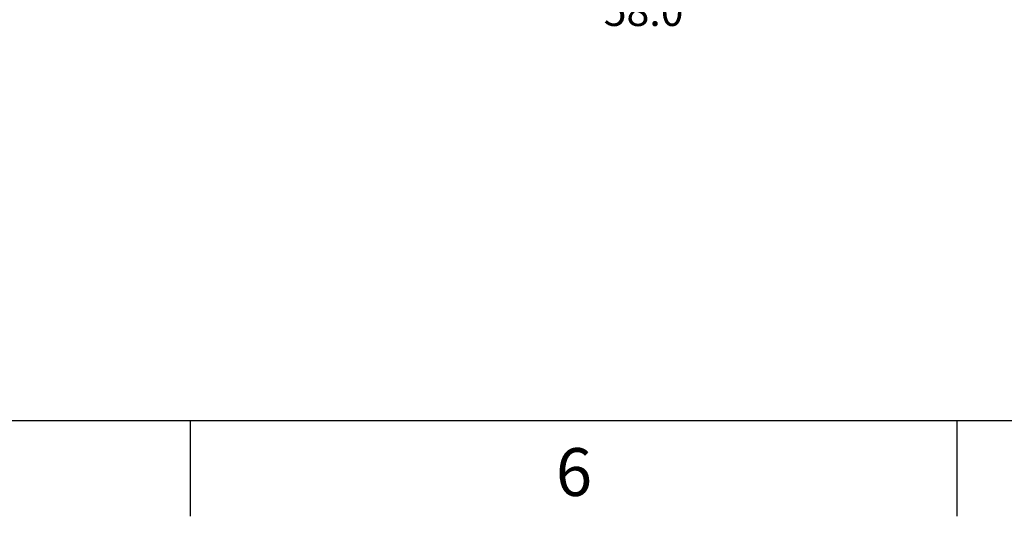
# Model space of a CAD drawing. Units: millimetres. Extents: x 1 to 840, y 1 to 594.
# Drawn here: x 194 to 325, y 1 to 67 of the extents above; entities that cross this region are included whole.
import ezdxf

# ---------------------------------------------------------------- set-up
doc = ezdxf.new("R2010")
doc.units = ezdxf.units.MM
doc.header["$PDSIZE"] = -1
for name, color, linetype in [('DIM', 7, 'Continuous'), ('SLD-0', 18, 'Continuous'), ('TITLE1', 18, 'Continuous')]:
    doc.layers.add(name, color=color, linetype=linetype)
doc.styles.add('SLDTEXTSTYLE3', font='SIMPLEX', dxfattribs={"width": 0.97})
doc.styles.get("Standard").update_dxf_attribs({"font": 'ARIAL.TTF'})
doc.dimstyles.new('LIMITS', dxfattribs={"dimtxt": 4, "dimasz": 3.302, "dimexe": 1.27, "dimexo": 1.27, "dimgap": 1.524, "dimtad": 0, "dimtih": 1, "dimtoh": 1, "dimdec": 1, "dimlfac": 2, "dimzin": 1, "dimdsep": 46, "dimtxsty": 'Standard', "dimcen": 2.5, "dimazin": 0, "dimlim": 1, "dimtp": 0.1, "dimtfac": 1, "dimtdec": 1, "dimtmove": 0, "dimatfit": 3, "dimfxl": 1, "dimtzin": 1, "dimarcsym": 0})

# ---------------------------------------------------------------- blocks, each defined once
blk = doc.blocks.new('*D19')
at = {"layer": 'Defpoints', "color": 0}
for p in [(262.56, 115.95), (291.56, 115.95), (291.56, 70.68)]:
    blk.add_point(p, dxfattribs=at)
at = {"layer": 'DIM', "color": 0, "lineweight": -2}
for p, q in [((262.56, 114.68), (262.56, 69.41)), ((291.56, 114.68), (291.56, 69.41)), ((265.86, 70.68), (270.46, 70.68)), ((288.26, 70.68), (283.89, 70.68))]:
    blk.add_line(p, q, dxfattribs=at)
at = {"layer": 'DIM', "color": 0}
for points in [[(265.86, 71.23), (265.86, 70.13), (262.56, 70.68)], [(288.26, 71.23), (288.26, 70.13), (291.56, 70.68)]]:
    blk.add_solid(points, dxfattribs=at)
at = {"layer": 'DIM', "color": 0, "insert": (277.18, 75.43), "char_height": 4, "attachment_point": 2}
blk.add_mtext('\\S58.1^ 58.0;', dxfattribs=at)

msp = doc.modelspace()

# ---------------------------------------------------------------- linework, layer by layer
at = {"layer": 'TITLE1'}
for p, q in [((13.5, 13.4515), (827.5, 13.4515)), ((217, 13.4515), (217, 0.7515)), ((318.75, 13.4515), (318.75, 0.7515))]:
    msp.add_line(p, q, dxfattribs=at)

# ---------------------------------------------------------------- texts
at = {"layer": 'SLD-0', "insert": (267.9351, 9.8014), "char_height": 6.35, "attachment_point": 2, "style": 'SLDTEXTSTYLE3'}
msp.add_mtext('6', dxfattribs=at)

# ---------------------------------------------------------------- dimensions: what is measured, and where the dimension line sits
at = {"layer": 'DIM'}
dim = msp.add_linear_dim(base=(291.5577, 70.6805), p1=(262.5577, 115.9504), p2=(291.5577, 115.9504), angle=0, dimstyle='LIMITS', dxfattribs=at)
dim.commit()
dim.dimension.update_dxf_attribs({"geometry": '*D19', "text_midpoint": (277.1754, 70.6805), "dimtype": 160})

doc.saveas('drawing.dxf')
